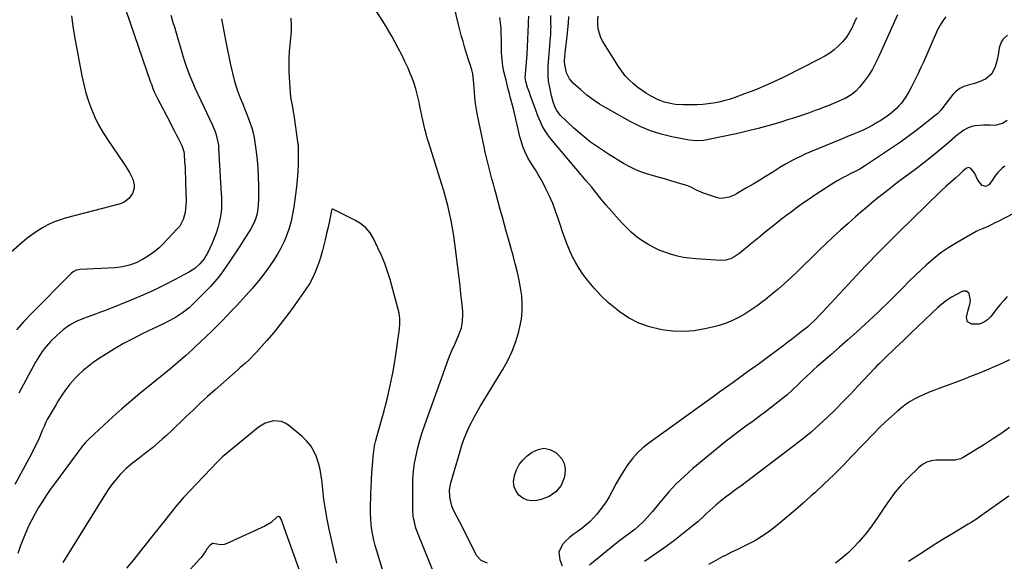
# Model space of a CAD drawing. Units: inches. Extents: x 1885766 to 1890847, y 474863 to 480266.
# Drawn here: x 1886801 to 1887375, y 478748 to 479065 of the extents above; entities that cross this region are included whole.
import ezdxf

# ---------------------------------------------------------------- set-up
doc = ezdxf.new("R2010")
doc.units = ezdxf.units.IN
doc.header["$MEASUREMENT"] = 0
for name, color, linetype in [('1', 7, 'Continuous'), ('7', 7, 'Continuous'), ('8', 7, 'Continuous')]:
    doc.layers.add(name, color=color, linetype=linetype)

msp = doc.modelspace()

# ---------------------------------------------------------------- linework, layer by layer
at = {"layer": '1', "color": 18}
for points in [[(1887016.92, 478728.55, 2052), (1887009.15, 478754.51, 2052), (1887008.31, 478757.54, 2052), (1887007.55, 478760.59, 2052), (1887006.92, 478763.66, 2052), (1887006.36, 478766.76, 2052), (1887005.95, 478769.87, 2052), (1887005.66, 478773, 2052), (1887005.55, 478776.13, 2052), (1887005.55, 478779.27, 2052), (1887005.79, 478787.41, 2052), (1887005.94, 478791.63, 2052), (1887006.13, 478795.85, 2052), (1887006.38, 478800.06, 2052), (1887006.68, 478804.28, 2052), (1887007.09, 478809.58, 2052), (1887007.42, 478812.69, 2052), (1887007.91, 478815.77, 2052), (1887008.55, 478818.83, 2052), (1887009.34, 478821.86, 2052), (1887013.05, 478834.9, 2052), (1887015.17, 478842.96, 2052), (1887017.08, 478851.07, 2052), (1887018.66, 478859.24, 2052), (1887020.02, 478867.47, 2052), (1887022.45, 478884.14, 2052), (1887022.71, 478887.16, 2052), (1887022.64, 478890.18, 2052), (1887022.24, 478893.19, 2052), (1887021.57, 478896.14, 2052), (1887016.94, 478912.79, 2052), (1887015.47, 478917.54, 2052), (1887013.84, 478922.23, 2052), (1887011.94, 478926.82, 2052), (1887009.88, 478931.34, 2052), (1887007.22, 478936.77, 2052), (1887005.23, 478940.1, 2052), (1887002.72, 478943.07, 2052), (1886999.76, 478945.59, 2052), (1886996.43, 478947.58, 2052), (1886983.55, 478953.92, 2052), (1886983.39, 478953.96, 2052), (1886983.24, 478953.96, 2052), (1886983.1, 478953.9, 2052), (1886982.87, 478953.64, 2052), (1886982.71, 478953.31, 2052), (1886982.67, 478953.12, 2052), (1886981.52, 478947.15, 2052), (1886980.75, 478943.41, 2052), (1886979.88, 478939.68, 2052), (1886978.99, 478935.97, 2052), (1886978.14, 478932.24, 2052), (1886977.55, 478929.79, 2052), (1886976.4, 478925.73, 2052), (1886975.74, 478923.72, 2052), (1886974.66, 478920.58, 2052), (1886973.28, 478917.09, 2052), (1886971.71, 478913.69, 2052), (1886969.87, 478910.43, 2052), (1886967.84, 478907.27, 2052), (1886961.01, 478897.58, 2052), (1886957.2, 478892.36, 2052), (1886953.28, 478887.22, 2052), (1886949.2, 478882.22, 2052), (1886945.01, 478877.3, 2052), (1886938.93, 478870.38, 2052), (1886937.67, 478869.01, 2052), (1886935.04, 478866.38, 2052), (1886932.27, 478863.89, 2052), (1886929.47, 478861.42, 2052), (1886928.08, 478860.19, 2052), (1886914.76, 478848.4, 2052), (1886910.45, 478844.53, 2052), (1886906.17, 478840.61, 2052), (1886901.96, 478836.64, 2052), (1886897.78, 478832.62, 2052), (1886894.84, 478829.75, 2052), (1886892.14, 478827.15, 2052), (1886889.43, 478824.58, 2052), (1886886.68, 478822.05, 2052), (1886883.9, 478819.54, 2052), (1886881.99, 478817.83, 2052), (1886878.26, 478814.64, 2052), (1886874.4, 478811.6, 2052), (1886870.49, 478808.62, 2052), (1886866.59, 478805.64, 2052), (1886862.85, 478802.48, 2052), (1886859.41, 478799, 2052), (1886856.39, 478795.52, 2052), (1886854.42, 478793.04, 2052), (1886852.59, 478790.45, 2052), (1886850.85, 478787.8, 2052), (1886825.96, 478747.59, 2052)], [(1886985.81, 478747.26, 2050), (1886981.38, 478767.04, 2050), (1886980.21, 478772.82, 2050), (1886979.17, 478778.62, 2050), (1886978.36, 478784.45, 2050), (1886977.68, 478790.31, 2050), (1886977.28, 478794.49, 2050), (1886976.78, 478798.24, 2050), (1886976.1, 478801.96, 2050), (1886975.15, 478805.62, 2050), (1886974.01, 478809.23, 2050), (1886972.47, 478812.63, 2050), (1886970.61, 478815.8, 2050), (1886968.26, 478818.63, 2050), (1886965.58, 478821.23, 2050), (1886957.64, 478827.76, 2050), (1886955.62, 478829.03, 2050), (1886953.49, 478829.94, 2050), (1886948.81, 478830.31, 2050), (1886944.13, 478829.03, 2050), (1886942.01, 478827.9, 2050), (1886940, 478826.51, 2050), (1886919.2, 478809.36, 2050), (1886917.69, 478807.95, 2050), (1886916.98, 478807.2, 2050), (1886916.62, 478806.83, 2050), (1886916.26, 478806.45, 2050), (1886900.16, 478789.52, 2050), (1886897.66, 478786.86, 2050), (1886896.42, 478785.53, 2050), (1886893.97, 478782.83, 2050), (1886891.61, 478780.06, 2050), (1886890.46, 478778.64, 2050), (1886871.52, 478754.55, 2050), (1886867.37, 478749.38, 2050), (1886863.17, 478744.26, 2050)], [(1886967.6, 478733.24, 2048), (1886953.35, 478772.84, 2048), (1886953.29, 478773, 2048), (1886952.78, 478773.86, 2048), (1886952.16, 478774.28, 2048), (1886951.84, 478774.42, 2048), (1886951.62, 478774.44, 2048), (1886951.42, 478774.37, 2048), (1886950.9, 478774.01, 2048), (1886947.63, 478771.04, 2048), (1886943.92, 478768.74, 2048), (1886921.3, 478758.46, 2048), (1886920.18, 478758.09, 2048), (1886917.9, 478757.87, 2048), (1886913.62, 478758.68, 2048), (1886913.47, 478758.68, 2048), (1886913.32, 478758.67, 2048), (1886911.72, 478757.59, 2048), (1886910.15, 478755.73, 2048), (1886909.35, 478754.45, 2048), (1886906.62, 478750.48, 2048), (1886905.93, 478749.67, 2048), (1886885.43, 478727.13, 2048)]]:
    msp.add_polyline3d(points, dxfattribs=at)
at = {"layer": '7', "color": 18}
for points in [[(1887073.83, 478747.17, 2056), (1887070.09, 478748.75, 2056), (1887067.45, 478751.79, 2056), (1887065.43, 478755.78, 2056), (1887063.95, 478758.69, 2056), (1887062.47, 478761.61, 2056), (1887060.99, 478764.53, 2056), (1887059.51, 478767.44, 2056), (1887054.05, 478778.22, 2056), (1887053.23, 478780.09, 2056), (1887052.54, 478782.01, 2056), (1887051.74, 478786.01, 2056), (1887051.7, 478790.08, 2056), (1887052.44, 478794.08, 2056), (1887057.77, 478812.63, 2056), (1887058.85, 478816.07, 2056), (1887060.03, 478819.46, 2056), (1887061.37, 478822.8, 2056), (1887062.81, 478826.1, 2056), (1887064.39, 478829.33, 2056), (1887066.04, 478832.53, 2056), (1887067.79, 478835.68, 2056), (1887069.62, 478838.78, 2056), (1887082.79, 478860.33, 2056), (1887085.7, 478865.62, 2056), (1887088.26, 478871.05, 2056), (1887090.32, 478876.69, 2056), (1887092.03, 478882.47, 2056), (1887092.73, 478885.28, 2056), (1887093.58, 478889.78, 2056), (1887094.1, 478894.31, 2056), (1887094.11, 478898.86, 2056), (1887093.79, 478903.43, 2056), (1887093.11, 478908, 2056), (1887092.31, 478912.54, 2056), (1887091.32, 478917.04, 2056), (1887090.2, 478921.52, 2056), (1887090.04, 478922.12, 2056), (1887088.74, 478926.87, 2056), (1887087.43, 478931.63, 2056), (1887086.11, 478936.38, 2056), (1887084.78, 478941.13, 2056), (1887083.75, 478944.81, 2056), (1887082.5, 478949.27, 2056), (1887081.26, 478953.73, 2056), (1887080.04, 478958.2, 2056), (1887078.83, 478962.66, 2056), (1887078.1, 478965.36, 2056), (1887077.26, 478968.48, 2056), (1887076.42, 478971.6, 2056), (1887075.59, 478974.73, 2056), (1887074.76, 478977.85, 2056), (1887073.96, 478980.98, 2056), (1887073.19, 478984.11, 2056), (1887072.48, 478987.26, 2056), (1887071.8, 478990.42, 2056), (1887067.99, 479008.81, 2056), (1887067.36, 479012.21, 2056), (1887066.82, 479015.64, 2056), (1887066.43, 479019.08, 2056), (1887066.13, 479022.53, 2056), (1887065.84, 479027.07, 2056), (1887065.64, 479029.45, 2056), (1887065.16, 479033, 2056), (1887064.63, 479035.32, 2056), (1887063.65, 479038.47, 2056), (1887062.96, 479040.61, 2056), (1887061.61, 479044.91, 2056), (1887060.43, 479048.78, 2056), (1887059.54, 479051.81, 2056), (1887058.69, 479054.84, 2056), (1887057.89, 479057.88, 2056), (1887057.12, 479060.94, 2056), (1887047.56, 479100.53, 2056)], [(1887042.87, 478740.55, 2054), (1887033.29, 478764.24, 2054), (1887032.07, 478767.64, 2054), (1887031.12, 478771.13, 2054), (1887030.51, 478774.68, 2054), (1887030.28, 478778.27, 2054), (1887030.19, 478791.68, 2054), (1887030.3, 478796.32, 2054), (1887030.63, 478800.94, 2054), (1887031.25, 478805.53, 2054), (1887032.09, 478810.1, 2054), (1887033.16, 478814.63, 2054), (1887034.34, 478819.12, 2054), (1887035.7, 478823.57, 2054), (1887037.18, 478827.98, 2054), (1887048.81, 478860.61, 2054), (1887050.2, 478864.38, 2054), (1887051.67, 478868.12, 2054), (1887053.23, 478871.83, 2054), (1887054.86, 478875.5, 2054), (1887056.59, 478879.26, 2054), (1887057.34, 478881.06, 2054), (1887058.54, 478884.75, 2054), (1887059.3, 478888.56, 2054), (1887059.49, 478892.42, 2054), (1887059.38, 478894.36, 2054), (1887058.81, 478899.86, 2054), (1887058.31, 478904.55, 2054), (1887057.79, 478909.24, 2054), (1887057.24, 478913.93, 2054), (1887056.68, 478918.62, 2054), (1887054.77, 478933.97, 2054), (1887054.15, 478938.42, 2054), (1887053.45, 478942.85, 2054), (1887052.62, 478947.26, 2054), (1887051.71, 478951.66, 2054), (1887050.68, 478956.03, 2054), (1887049.56, 478960.37, 2054), (1887048.34, 478964.69, 2054), (1887047.03, 478968.99, 2054), (1887039.48, 478992.72, 2054), (1887038.69, 478995.35, 2054), (1887037.95, 478997.99, 2054), (1887037.28, 479000.65, 2054), (1887036.67, 479003.32, 2054), (1887036.09, 479006, 2054), (1887035.52, 479008.69, 2054), (1887034.96, 479011.38, 2054), (1887034.4, 479014.06, 2054), (1887033.9, 479016.46, 2054), (1887033, 479020.32, 2054), (1887031.96, 479024.14, 2054), (1887030.72, 479027.89, 2054), (1887029.36, 479031.61, 2054), (1887029.09, 479032.29, 2054), (1887027.42, 479036.28, 2054), (1887025.65, 479040.23, 2054), (1887023.75, 479044.11, 2054), (1887021.75, 479047.95, 2054), (1887017.9, 479055.01, 2054), (1887013.72, 479062.22, 2054), (1887009.28, 479069.26, 2054)], [(1886831.05, 479066.91, 2062), (1886831.75, 479060.88, 2062), (1886832.7, 479054.86, 2062), (1886837.09, 479031.73, 2062), (1886838.17, 479026.8, 2062), (1886839.41, 479021.92, 2062), (1886840.91, 479017.11, 2062), (1886842.59, 479012.35, 2062), (1886844.56, 479007.72, 2062), (1886846.74, 479003.2, 2062), (1886849.24, 478998.84, 2062), (1886851.96, 478994.61, 2062), (1886861.64, 478980.64, 2062), (1886862.78, 478978.93, 2062), (1886864.91, 478975.41, 2062), (1886866.82, 478971.52, 2062), (1886867.51, 478968.13, 2062), (1886867.5, 478966.25, 2062), (1886866.65, 478963.04, 2062), (1886864.74, 478960.32, 2062), (1886862.05, 478958.26, 2062), (1886858.92, 478956.95, 2062), (1886857.9, 478956.67, 2062), (1886853.51, 478955.48, 2062), (1886849.11, 478954.33, 2062), (1886827.4, 478948.69, 2062), (1886823.91, 478947.62, 2062), (1886820.49, 478946.35, 2062), (1886817.2, 478944.8, 2062), (1886813.99, 478943.05, 2062), (1886810.9, 478941.08, 2062), (1886807.88, 478939.01, 2062), (1886804.97, 478936.78, 2062), (1886802.14, 478934.45, 2062), (1886787.66, 478921.88, 2062)], [(1886918.47, 479065.09, 2056), (1886919.06, 479062, 2056), (1886919.67, 479058.91, 2056), (1886920.27, 479055.83, 2056), (1886920.89, 479052.74, 2056), (1886923.77, 479038.3, 2056), (1886924.9, 479033.36, 2056), (1886926.21, 479028.48, 2056), (1886927.78, 479023.67, 2056), (1886929.53, 479018.92, 2056), (1886931.16, 479014.85, 2056), (1886932.22, 479012.17, 2056), (1886933.27, 479009.48, 2056), (1886934.31, 479006.79, 2056), (1886935.34, 479004.09, 2056), (1886936.26, 479001.36, 2056), (1886937.04, 478998.6, 2056), (1886937.64, 478995.8, 2056), (1886938.1, 478992.96, 2056), (1886938.8, 478987.44, 2056), (1886939.33, 478982.57, 2056), (1886939.74, 478977.69, 2056), (1886939.98, 478972.81, 2056), (1886940.1, 478967.91, 2056), (1886940.14, 478962.19, 2056), (1886940.12, 478960.15, 2056), (1886939.9, 478956.09, 2056), (1886939.33, 478951.41, 2056), (1886938.64, 478948.74, 2056), (1886937.6, 478946.17, 2056), (1886935.61, 478942.52, 2056), (1886927.45, 478929.7, 2056), (1886925.44, 478926.6, 2056), (1886923.4, 478923.52, 2056), (1886921.32, 478920.47, 2056), (1886919.2, 478917.45, 2056), (1886916.98, 478914.5, 2056), (1886914.67, 478911.63, 2056), (1886912.22, 478908.89, 2056), (1886909.67, 478906.22, 2056), (1886901.49, 478898.06, 2056), (1886899.69, 478896.39, 2056), (1886895.82, 478893.35, 2056), (1886891.63, 478890.74, 2056), (1886887.29, 478888.38, 2056), (1886885.08, 478887.28, 2056), (1886872.22, 478881.09, 2056), (1886866.74, 478878.32, 2056), (1886861.33, 478875.43, 2056), (1886856.02, 478872.34, 2056), (1886850.8, 478869.12, 2056), (1886846.77, 478866.54, 2056), (1886843.69, 478864.42, 2056), (1886840.71, 478862.17, 2056), (1886837.88, 478859.72, 2056), (1886835.16, 478857.14, 2056), (1886833.21, 478855.17, 2056), (1886830.03, 478851.67, 2056), (1886827.13, 478847.93, 2056), (1886825.79, 478845.98, 2056), (1886823.23, 478841.99, 2056), (1886822.01, 478839.96, 2056), (1886816.89, 478831.1, 2056), (1886816.06, 478829.54, 2056), (1886814.99, 478827.12, 2056), (1886814.3, 478825.49, 2056), (1886813.95, 478824.68, 2056), (1886812.04, 478820.31, 2056), (1886810.69, 478817.34, 2056), (1886809.29, 478814.39, 2056), (1886807.82, 478811.48, 2056), (1886806.29, 478808.59, 2056), (1886797.89, 478793.13, 2056)], [(1886959.06, 479065.54, 2054), (1886959.16, 479061.62, 2054), (1886959.12, 479057.71, 2054), (1886958.86, 479053.81, 2054), (1886958.45, 479049.91, 2054), (1886958.05, 479046.01, 2054), (1886957.8, 479042.11, 2054), (1886957.79, 479038.2, 2054), (1886957.92, 479034.29, 2054), (1886958.72, 479021.76, 2054), (1886958.88, 479019.96, 2054), (1886959.09, 479018.17, 2054), (1886959.74, 479014.62, 2054), (1886960.46, 479011.07, 2054), (1886961.03, 479007.5, 2054), (1886963.19, 478991.83, 2054), (1886963.25, 478991.36, 2054), (1886963.34, 478990.42, 2054), (1886963.39, 478988.52, 2054), (1886963.39, 478988.05, 2054), (1886963.23, 478980.16, 2054), (1886963.07, 478975.74, 2054), (1886962.79, 478971.34, 2054), (1886962.35, 478966.95, 2054), (1886961.81, 478962.56, 2054), (1886960.74, 478955.1, 2054), (1886960.01, 478950.97, 2054), (1886959.12, 478946.89, 2054), (1886957.97, 478942.86, 2054), (1886956.65, 478938.88, 2054), (1886955.06, 478935.01, 2054), (1886953.28, 478931.23, 2054), (1886951.22, 478927.6, 2054), (1886948.98, 478924.07, 2054), (1886947.21, 478921.51, 2054), (1886943.84, 478916.85, 2054), (1886940.34, 478912.29, 2054), (1886936.65, 478907.88, 2054), (1886932.84, 478903.58, 2054), (1886927.48, 478897.78, 2054), (1886924.58, 478894.68, 2054), (1886921.66, 478891.59, 2054), (1886918.7, 478888.54, 2054), (1886915.72, 478885.51, 2054), (1886912.7, 478882.52, 2054), (1886909.65, 478879.56, 2054), (1886906.56, 478876.64, 2054), (1886903.45, 478873.75, 2054), (1886901.57, 478872.03, 2054), (1886897.47, 478868.34, 2054), (1886893.32, 478864.7, 2054), (1886889.11, 478861.13, 2054), (1886884.87, 478857.6, 2054), (1886870.93, 478846.24, 2054), (1886865.61, 478841.82, 2054), (1886860.35, 478837.32, 2054), (1886855.18, 478832.73, 2054), (1886850.07, 478828.06, 2054), (1886841.04, 478819.65, 2054), (1886838.96, 478817.5, 2054), (1886837.08, 478815.16, 2054), (1886821.04, 478793.51, 2054), (1886818.62, 478790.16, 2054), (1886816.27, 478786.76, 2054), (1886814, 478783.3, 2054), (1886811.79, 478779.8, 2054), (1886809.72, 478776.23, 2054), (1886807.75, 478772.6, 2054), (1886805.95, 478768.88, 2054), (1886804.27, 478765.11, 2054), (1886802.56, 478760.86, 2054), (1886801.05, 478756.86, 2054), (1886799.67, 478752.81, 2054)], [(1886889.03, 479067.27, 2058), (1886890.39, 479062.47, 2058), (1886890.84, 479060.93, 2058), (1886892.02, 479056.92, 2058), (1886893.21, 479052.9, 2058), (1886894.42, 479048.89, 2058), (1886895.63, 479044.89, 2058), (1886896.81, 479041.04, 2058), (1886898.15, 479036.91, 2058), (1886899.65, 479032.83, 2058), (1886900.45, 479030.81, 2058), (1886902.16, 479026.81, 2058), (1886903.05, 479024.83, 2058), (1886913.22, 479003.01, 2058), (1886914.58, 478999.77, 2058), (1886915.15, 478998.11, 2058), (1886916.11, 478994.74, 2058), (1886916.71, 478991.29, 2058), (1886916.87, 478989.55, 2058), (1886918.45, 478962.88, 2058), (1886918.53, 478961.15, 2058), (1886918.6, 478957.7, 2058), (1886918.5, 478954.25, 2058), (1886918.11, 478950.83, 2058), (1886917.19, 478946.2, 2058), (1886916.42, 478943.08, 2058), (1886915.5, 478940.01, 2058), (1886914.36, 478937.02, 2058), (1886913.07, 478934.07, 2058), (1886910.29, 478928.31, 2058), (1886909.38, 478926.61, 2058), (1886908.36, 478924.97, 2058), (1886905.93, 478921.97, 2058), (1886903.07, 478919.39, 2058), (1886899.83, 478917.3, 2058), (1886891.14, 478912.67, 2058), (1886885.03, 478909.53, 2058), (1886878.86, 478906.53, 2058), (1886872.6, 478903.73, 2058), (1886866.27, 478901.07, 2058), (1886850.76, 478894.83, 2058), (1886847.94, 478893.72, 2058), (1886845.1, 478892.64, 2058), (1886842.25, 478891.6, 2058), (1886837.98, 478890.12, 2058), (1886833.75, 478888.39, 2058), (1886829.76, 478886.18, 2058), (1886826.04, 478883.52, 2058), (1886822.64, 478880.46, 2058), (1886818.82, 478876.61, 2058), (1886817.53, 478875.25, 2058), (1886815.1, 478872.39, 2058), (1886813.97, 478870.89, 2058), (1886811.87, 478867.78, 2058), (1886809.97, 478864.53, 2058), (1886800.18, 478846.48, 2058)], [(1887377.21, 479005.81, 2058), (1887374.35, 479004.04, 2058), (1887369.92, 479002.82, 2058), (1887367.28, 479002.98, 2058), (1887364.61, 479003.03, 2058), (1887363.27, 479002.95, 2058), (1887358.4, 479002.54, 2058), (1887357, 479002.33, 2058), (1887354.32, 479001.48, 2058), (1887351.83, 479000.08, 2058), (1887349.49, 478998.42, 2058), (1887348.38, 478997.51, 2058), (1887341.86, 478991.89, 2058), (1887337.47, 478988.18, 2058), (1887333.04, 478984.54, 2058), (1887328.52, 478980.99, 2058), (1887323.96, 478977.51, 2058), (1887314.77, 478970.63, 2058), (1887311.41, 478968.09, 2058), (1887308.07, 478965.53, 2058), (1887304.75, 478962.94, 2058), (1887301.45, 478960.32, 2058), (1887298.19, 478957.66, 2058), (1887294.95, 478954.97, 2058), (1887291.75, 478952.23, 2058), (1887288.58, 478949.46, 2058), (1887284.26, 478945.65, 2058), (1887279.94, 478941.75, 2058), (1887275.65, 478937.82, 2058), (1887271.43, 478933.81, 2058), (1887267.25, 478929.76, 2058), (1887266.49, 478929.01, 2058), (1887262.71, 478925.31, 2058), (1887258.92, 478921.63, 2058), (1887255.1, 478917.97, 2058), (1887251.27, 478914.32, 2058), (1887250.8, 478913.86, 2058), (1887247.15, 478910.51, 2058), (1887243.44, 478907.22, 2058), (1887239.65, 478904.04, 2058), (1887235.79, 478900.93, 2058), (1887234.59, 478899.98, 2058), (1887231.23, 478897.48, 2058), (1887227.79, 478895.1, 2058), (1887224.25, 478892.89, 2058), (1887220.63, 478890.79, 2058), (1887216.88, 478888.95, 2058), (1887213.06, 478887.32, 2058), (1887209.11, 478886.03, 2058), (1887205.08, 478884.95, 2058), (1887200.74, 478883.98, 2058), (1887194.47, 478882.97, 2058), (1887188.19, 478882.46, 2058), (1887181.89, 478882.7, 2058), (1887175.58, 478883.45, 2058), (1887174.82, 478883.59, 2058), (1887168.32, 478885.24, 2058), (1887162.07, 478887.47, 2058), (1887156.2, 478890.57, 2058), (1887150.59, 478894.23, 2058), (1887149.22, 478895.27, 2058), (1887144.52, 478899.17, 2058), (1887140.07, 478903.31, 2058), (1887135.99, 478907.81, 2058), (1887132.16, 478912.56, 2058), (1887129.55, 478916.09, 2058), (1887127.33, 478919.33, 2058), (1887125.28, 478922.66, 2058), (1887123.46, 478926.13, 2058), (1887121.81, 478929.69, 2058), (1887120.33, 478933.35, 2058), (1887118.92, 478937.02, 2058), (1887117.6, 478940.74, 2058), (1887116.35, 478944.47, 2058), (1887115.09, 478948.42, 2058), (1887113.55, 478952.87, 2058), (1887111.86, 478957.27, 2058), (1887109.95, 478961.58, 2058), (1887107.91, 478965.83, 2058), (1887106.64, 478968.3, 2058), (1887105.08, 478971.25, 2058), (1887103.45, 478974.16, 2058), (1887101.74, 478977.02, 2058), (1887099.97, 478979.85, 2058), (1887097.37, 478983.97, 2058), (1887095.75, 478987.15, 2058), (1887094.45, 478990.48, 2058), (1887093.39, 478993.9, 2058), (1887092.94, 478995.63, 2058), (1887089.33, 479010.7, 2058), (1887088.89, 479012.49, 2058), (1887088, 479016.07, 2058), (1887087.3, 479018.8, 2058), (1887086.62, 479021.42, 2058), (1887085.96, 479024.04, 2058), (1887085.3, 479026.66, 2058), (1887084.66, 479029.29, 2058), (1887083.62, 479033.59, 2058), (1887082.83, 479037.48, 2058), (1887082.33, 479041.42, 2058), (1887082.06, 479045.38, 2058), (1887081.96, 479049.36, 2058), (1887081.95, 479053.13, 2058), (1887081.87, 479056.33, 2058), (1887081.69, 479059.52, 2058), (1887081.38, 479062.69, 2058), (1887080.96, 479065.86, 2058)], [(1887341.39, 479066.3, 2062), (1887339.51, 479063.96, 2062), (1887337.93, 479061.42, 2062), (1887336.54, 479058.73, 2062), (1887328.21, 479039.84, 2062), (1887326.6, 479036.28, 2062), (1887324.94, 479032.74, 2062), (1887323.21, 479029.23, 2062), (1887321.44, 479025.75, 2062), (1887319.69, 479022.4, 2062), (1887317.63, 479018.94, 2062), (1887315.21, 479015.72, 2062), (1887313.86, 479014.21, 2062), (1887312.48, 479012.77, 2062), (1887309.51, 479010.09, 2062), (1887306.32, 479007.66, 2062), (1887302.96, 479005.48, 2062), (1887301.32, 479004.5, 2062), (1887298.75, 479003.04, 2062), (1887296.15, 479001.65, 2062), (1887293.48, 479000.38, 2062), (1887290.78, 478999.17, 2062), (1887287.81, 478997.92, 2062), (1887283.59, 478996.16, 2062), (1887279.37, 478994.39, 2062), (1887275.15, 478992.64, 2062), (1887270.92, 478990.88, 2062), (1887259.11, 478986, 2062), (1887257.21, 478985.17, 2062), (1887253.49, 478983.38, 2062), (1887251.66, 478982.42, 2062), (1887248.07, 478980.37, 2062), (1887244.52, 478978.23, 2062), (1887240.38, 478975.66, 2062), (1887236.54, 478973.3, 2062), (1887232.7, 478970.95, 2062), (1887228.83, 478968.64, 2062), (1887224.96, 478966.34, 2062), (1887219.11, 478962.89, 2062), (1887217.74, 478962.16, 2062), (1887214.87, 478960.98, 2062), (1887210.38, 478960.2, 2062), (1887208.88, 478960.39, 2062), (1887207.4, 478960.76, 2062), (1887199.84, 478963.35, 2062), (1887195.89, 478965.06, 2062), (1887193.36, 478966.43, 2062), (1887190.73, 478967.57, 2062), (1887189.37, 478968.03, 2062), (1887184.63, 478969.43, 2062), (1887180.88, 478970.53, 2062), (1887177.12, 478971.62, 2062), (1887173.36, 478972.69, 2062), (1887168.85, 478973.95, 2062), (1887164.78, 478975.26, 2062), (1887160.81, 478976.79, 2062), (1887156.97, 478978.64, 2062), (1887153.23, 478980.71, 2062), (1887144.42, 478986.07, 2062), (1887139.11, 478989.52, 2062), (1887133.96, 478993.18, 2062), (1887129.05, 478997.15, 2062), (1887124.29, 479001.33, 2062), (1887116.25, 479008.84, 2062), (1887114.23, 479011.49, 2062), (1887113.18, 479013.8, 2062), (1887112.21, 479016.57, 2062), (1887111.12, 479020.18, 2062), (1887110.68, 479022.01, 2062), (1887109.92, 479025.89, 2062), (1887109.5, 479028.77, 2062), (1887109.23, 479031.66, 2062), (1887109.19, 479034.56, 2062), (1887109.29, 479037.47, 2062), (1887110.2, 479049.54, 2062), (1887110.45, 479052.72, 2062), (1887110.7, 479055.9, 2062), (1887110.87, 479059.08, 2062), (1887110.88, 479060.68, 2062), (1887110.85, 479062.27, 2062), (1887110.68, 479067.09, 2062)], [(1887313.04, 479067.49, 2064), (1887301.87, 479042.25, 2064), (1887300.16, 479038.74, 2064), (1887298.28, 479035.34, 2064), (1887296.15, 479032.08, 2064), (1887293.86, 479028.93, 2064), (1887290.93, 479025.2, 2064), (1887288.86, 479022.94, 2064), (1887286.47, 479021.01, 2064), (1887282.5, 479018.67, 2064), (1887281.11, 479018, 2064), (1887278.52, 479016.84, 2064), (1887275.8, 479015.66, 2064), (1887273.07, 479014.52, 2064), (1887270.31, 479013.44, 2064), (1887267.54, 479012.39, 2064), (1887265.12, 479011.5, 2064), (1887261.12, 479010.07, 2064), (1887257.1, 479008.67, 2064), (1887253.06, 479007.34, 2064), (1887249.01, 479006.05, 2064), (1887244.51, 479004.65, 2064), (1887238.17, 479002.77, 2064), (1887231.8, 479001.03, 2064), (1887225.38, 478999.46, 2064), (1887218.93, 478998.02, 2064), (1887202.78, 478994.64, 2064), (1887199.97, 478994.15, 2064), (1887195.72, 478993.81, 2064), (1887191.49, 478994.2, 2064), (1887181.42, 478996.16, 2064), (1887175.09, 478997.72, 2064), (1887168.9, 478999.66, 2064), (1887162.92, 479002.18, 2064), (1887157.09, 479005.08, 2064), (1887143.19, 479012.85, 2064), (1887139.23, 479015.24, 2064), (1887135.39, 479017.81, 2064), (1887131.73, 479020.62, 2064), (1887128.19, 479023.61, 2064), (1887124.02, 479027.38, 2064), (1887121.66, 479030.08, 2064), (1887119.92, 479033.54, 2064), (1887118.9, 479038.41, 2064), (1887118.85, 479040.09, 2064), (1887119.03, 479043.46, 2064), (1887119.18, 479045.15, 2064), (1887119.35, 479046.83, 2064), (1887120.31, 479054.97, 2064), (1887120.72, 479058.81, 2064), (1887121.08, 479062.65, 2064), (1887121.37, 479066.5, 2064)], [(1887289.12, 479065.72, 2066), (1887287.85, 479062.7, 2066), (1887286.49, 479059.72, 2066), (1887284.92, 479056.87, 2066), (1887283.16, 479054.17, 2066), (1887281.09, 479051.69, 2066), (1887278.73, 479049.25, 2066), (1887276.18, 479047.09, 2066), (1887273.53, 479045.09, 2066), (1887270.72, 479043.31, 2066), (1887267.8, 479041.69, 2066), (1887247.13, 479031.27, 2066), (1887241.42, 479028.52, 2066), (1887235.64, 479025.91, 2066), (1887229.78, 479023.51, 2066), (1887223.85, 479021.25, 2066), (1887217.78, 479019.06, 2066), (1887214.82, 479018.09, 2066), (1887211.84, 479017.22, 2066), (1887208.81, 479016.52, 2066), (1887205.75, 479015.92, 2066), (1887202.66, 479015.49, 2066), (1887199.56, 479015.16, 2066), (1887196.46, 479014.98, 2066), (1887193.34, 479014.91, 2066), (1887187.96, 479014.92, 2066), (1887183.59, 479015.16, 2066), (1887181.42, 479015.46, 2066), (1887177.15, 479016.39, 2066), (1887173.07, 479017.92, 2066), (1887169.4, 479019.85, 2066), (1887166.68, 479021.47, 2066), (1887164.03, 479023.2, 2066), (1887161.49, 479025.09, 2066), (1887159.02, 479027.08, 2066), (1887156.43, 479029.5, 2066), (1887154.19, 479031.89, 2066), (1887152.18, 479034.47, 2066), (1887150.32, 479037.18, 2066), (1887140.83, 479052.48, 2066), (1887139.72, 479054.66, 2066), (1887138.38, 479059.29, 2066), (1887138.16, 479061.73, 2066), (1887138.21, 479064.61, 2066), (1887138.37, 479066.7, 2066)], [(1887375.86, 478978.98, 2056), (1887374.29, 478977.95, 2056), (1887371.6, 478975.42, 2056), (1887370.02, 478973.21, 2056), (1887368.37, 478970.74, 2056), (1887366.51, 478968.23, 2056), (1887364.62, 478967.15, 2056), (1887362.51, 478967.69, 2056), (1887359.92, 478970.8, 2056), (1887358.05, 478975.19, 2056), (1887356, 478977.69, 2056), (1887354.69, 478978.29, 2056), (1887353.32, 478977.86, 2056), (1887351.26, 478976.1, 2056), (1887349.57, 478974.47, 2056), (1887347.19, 478972.25, 2056), (1887344.21, 478969.69, 2056), (1887341.24, 478967.11, 2056), (1887338.37, 478964.41, 2056), (1887313.57, 478940.12, 2056), (1887310.81, 478937.4, 2056), (1887308.05, 478934.68, 2056), (1887305.31, 478931.95, 2056), (1887302.57, 478929.22, 2056), (1887299.85, 478926.46, 2056), (1887297.15, 478923.68, 2056), (1887294.49, 478920.87, 2056), (1887291.84, 478918.05, 2056), (1887269.21, 478893.61, 2056), (1887267.86, 478892.17, 2056), (1887265.1, 478889.36, 2056), (1887262.24, 478886.64, 2056), (1887260.77, 478885.33, 2056), (1887257.72, 478882.83, 2056), (1887255.03, 478880.72, 2056), (1887252.12, 478878.47, 2056), (1887249.2, 478876.23, 2056), (1887246.27, 478874.02, 2056), (1887243.32, 478871.81, 2056), (1887236.39, 478866.68, 2056), (1887232.56, 478863.87, 2056), (1887228.72, 478861.06, 2056), (1887224.86, 478858.28, 2056), (1887220.99, 478855.52, 2056), (1887217.12, 478852.76, 2056), (1887213.25, 478850, 2056), (1887209.39, 478847.23, 2056), (1887205.53, 478844.45, 2056), (1887168, 478817.32, 2056), (1887164.57, 478814.56, 2056), (1887161.36, 478811.6, 2056), (1887158.46, 478808.32, 2056), (1887155.78, 478804.84, 2056), (1887153.26, 478801.04, 2056), (1887151.01, 478797.39, 2056), (1887148.92, 478793.65, 2056), (1887146.82, 478789.59, 2056), (1887144.84, 478785.95, 2056), (1887142.68, 478782.44, 2056), (1887140.25, 478779.11, 2056), (1887137.63, 478775.91, 2056), (1887135.82, 478773.88, 2056), (1887133.68, 478771.65, 2056), (1887131.44, 478769.55, 2056), (1887129.03, 478767.63, 2056), (1887126.06, 478765.53, 2056), (1887123.77, 478763.89, 2056), (1887121.6, 478762.13, 2056), (1887119.57, 478760.19, 2056), (1887117.66, 478758.13, 2056), (1887117.35, 478757.76, 2056), (1887115.45, 478753.61, 2056), (1887116.03, 478749.08, 2056), (1887117.47, 478745.58, 2056)], [(1887381.28, 478951.61, 2054), (1887371.39, 478946.62, 2054), (1887370.38, 478946.12, 2054), (1887366.37, 478944.12, 2054), (1887362.18, 478942.37, 2054), (1887360.11, 478941.4, 2054), (1887359.11, 478940.86, 2054), (1887347.85, 478934.47, 2054), (1887343.08, 478931.54, 2054), (1887338.47, 478928.4, 2054), (1887334.09, 478924.95, 2054), (1887329.87, 478921.28, 2054), (1887323.55, 478915.4, 2054), (1887322.61, 478914.51, 2054), (1887320.76, 478912.7, 2054), (1887318.94, 478910.87, 2054), (1887317.13, 478909.02, 2054), (1887316.22, 478908.1, 2054), (1887312.57, 478904.37, 2054), (1887309.81, 478901.6, 2054), (1887307.03, 478898.85, 2054), (1887304.21, 478896.15, 2054), (1887301.37, 478893.47, 2054), (1887293.96, 478886.59, 2054), (1887289.09, 478882.12, 2054), (1887284.18, 478877.69, 2054), (1887279.22, 478873.31, 2054), (1887274.22, 478868.98, 2054), (1887268.3, 478863.9, 2054), (1887266.26, 478862.11, 2054), (1887264.24, 478860.31, 2054), (1887262.26, 478858.46, 2054), (1887260.3, 478856.59, 2054), (1887257.94, 478854.29, 2054), (1887254.9, 478851.33, 2054), (1887251.84, 478848.4, 2054), (1887248.66, 478845.6, 2054), (1887247.03, 478844.25, 2054), (1887243.23, 478841.23, 2054), (1887239.66, 478838.42, 2054), (1887236.07, 478835.64, 2054), (1887232.44, 478832.9, 2054), (1887228.8, 478830.18, 2054), (1887224.69, 478827.16, 2054), (1887219.02, 478822.9, 2054), (1887213.4, 478818.57, 2054), (1887207.85, 478814.15, 2054), (1887202.36, 478809.67, 2054), (1887193.62, 478802.41, 2054), (1887188.73, 478798.09, 2054), (1887184.02, 478793.58, 2054), (1887179.6, 478788.8, 2054), (1887175.35, 478783.84, 2054), (1887170.21, 478777.45, 2054), (1887168.64, 478775.58, 2054), (1887165.34, 478772.01, 2054), (1887161.79, 478768.67, 2054), (1887159.93, 478767.1, 2054), (1887156.04, 478764.17, 2054), (1887153.98, 478762.69, 2054), (1887150.04, 478759.72, 2054), (1887148.11, 478758.17, 2054), (1887133.38, 478746.12, 2054)], [(1887377.17, 478902.96, 2052), (1887375.2, 478900.71, 2052), (1887373.26, 478898.44, 2052), (1887371.36, 478896.13, 2052), (1887369.49, 478893.8, 2052), (1887367.5, 478891.28, 2052), (1887365.6, 478889.32, 2052), (1887363.34, 478887.8, 2052), (1887360.82, 478886.87, 2052), (1887356.45, 478886.77, 2052), (1887353.92, 478888.15, 2052), (1887353.36, 478890.98, 2052), (1887354.35, 478894.93, 2052), (1887355.26, 478898.42, 2052), (1887355.64, 478900.45, 2052), (1887355.01, 478904.62, 2052), (1887353.41, 478906.14, 2052), (1887351.21, 478906.01, 2052), (1887347.65, 478904.19, 2052), (1887344.64, 478902.49, 2052), (1887341.74, 478900.62, 2052), (1887339.02, 478898.51, 2052), (1887336.4, 478896.24, 2052), (1887333.06, 478893.06, 2052), (1887328.97, 478889.17, 2052), (1887324.88, 478885.27, 2052), (1887320.8, 478881.37, 2052), (1887316.72, 478877.46, 2052), (1887311.59, 478872.52, 2052), (1887310.08, 478871.08, 2052), (1887307.06, 478868.21, 2052), (1887305.54, 478866.78, 2052), (1887302.55, 478863.87, 2052), (1887301.09, 478862.38, 2052), (1887299.64, 478860.88, 2052), (1887290.02, 478850.63, 2052), (1887285.61, 478845.99, 2052), (1887281.15, 478841.39, 2052), (1887276.64, 478836.85, 2052), (1887272.08, 478832.36, 2052), (1887267.41, 478827.98, 2052), (1887262.64, 478823.72, 2052), (1887257.72, 478819.65, 2052), (1887252.69, 478815.69, 2052), (1887224.29, 478794.17, 2052), (1887222.49, 478792.82, 2052), (1887218.84, 478790.16, 2052), (1887215.17, 478787.54, 2052), (1887213.37, 478786.2, 2052), (1887209.84, 478783.39, 2052), (1887207.16, 478781.16, 2052), (1887205.37, 478779.63, 2052), (1887201.88, 478776.47, 2052), (1887200.18, 478774.84, 2052), (1887196.73, 478771.63, 2052), (1887193.11, 478768.62, 2052), (1887182.3, 478760.14, 2052), (1887176.79, 478756, 2052), (1887171.17, 478752.02, 2052), (1887165.39, 478748.28, 2052)], [(1887378.58, 478826.41, 2048), (1887373.93, 478823.15, 2048), (1887369.22, 478820.01, 2048), (1887364.45, 478816.94, 2048), (1887351.51, 478808.85, 2048), (1887349.98, 478808.08, 2048), (1887346.74, 478807.29, 2048), (1887343.28, 478807.37, 2048), (1887339.78, 478807.46, 2048), (1887335.63, 478807.36, 2048), (1887332.82, 478806.95, 2048), (1887330.16, 478806.16, 2048), (1887327.75, 478804.8, 2048), (1887325.51, 478803.05, 2048), (1887319.28, 478796.96, 2048), (1887315.32, 478792.79, 2048), (1887311.58, 478788.46, 2048), (1887308.16, 478783.87, 2048), (1887304.96, 478779.1, 2048), (1887304.69, 478778.67, 2048), (1887301.68, 478774.06, 2048), (1887298.54, 478769.56, 2048), (1887295.18, 478765.22, 2048), (1887291.68, 478760.97, 2048), (1887290.58, 478759.69, 2048), (1887287.41, 478756.29, 2048), (1887284.09, 478753.06, 2048), (1887280.54, 478750.09, 2048), (1887276.84, 478747.29, 2048)], [(1887106.76, 478814.35, 2058), (1887110.2, 478813.55, 2058), (1887113.63, 478811.77, 2058), (1887115.04, 478810.58, 2058), (1887117.13, 478808.09, 2058), (1887118.59, 478805.38, 2058), (1887119.1, 478802.34, 2058), (1887118.97, 478799.09, 2058), (1887118.53, 478797.04, 2058), (1887116.8, 478792.57, 2058), (1887113.74, 478788.89, 2058), (1887109.71, 478786.15, 2058), (1887105.14, 478784.45, 2058), (1887102.62, 478783.85, 2058), (1887099.71, 478783.64, 2058), (1887096.97, 478783.99, 2058), (1887094.47, 478785.17, 2058), (1887092.13, 478786.92, 2058), (1887090.47, 478789.34, 2058), (1887089.36, 478791.89, 2058), (1887089.07, 478794.67, 2058), (1887089.57, 478798.44, 2058), (1887090.77, 478801.72, 2058), (1887092.35, 478804.75, 2058), (1887094.5, 478807.42, 2058), (1887097.01, 478809.84, 2058), (1887099.8, 478812.02, 2058), (1887103.29, 478813.68, 2058), (1887106.76, 478814.35, 2058)], [(1887378.08, 478786.43, 2046), (1887361.54, 478774.61, 2046), (1887359.77, 478773.38, 2046), (1887356.17, 478771.02, 2046), (1887354.33, 478769.9, 2046), (1887344.75, 478764.2, 2046), (1887340.15, 478761.42, 2046), (1887335.57, 478758.58, 2046), (1887331.04, 478755.68, 2046), (1887326.54, 478752.73, 2046), (1887319.63, 478748.13, 2046)]]:
    msp.add_polyline3d(points, dxfattribs=at)
at = {"layer": '8', "color": 18}
for points in [[(1886860.43, 479077.19, 2060), (1886877.18, 479028.1, 2060), (1886877.61, 479026.89, 2060), (1886878.53, 479024.48, 2060), (1886879.53, 479022.11, 2060), (1886880.62, 479019.78, 2060), (1886881.2, 479018.63, 2060), (1886888.32, 479004.91, 2060), (1886889.6, 479002.44, 2060), (1886890.87, 478999.97, 2060), (1886892.13, 478997.48, 2060), (1886893.38, 478995, 2060), (1886895.32, 478991.16, 2060), (1886895.83, 478990.01, 2060), (1886896.53, 478987.59, 2060), (1886896.68, 478986.34, 2060), (1886897.04, 478981.5, 2060), (1886897.25, 478978.44, 2060), (1886897.42, 478975.38, 2060), (1886897.54, 478972.32, 2060), (1886897.62, 478969.26, 2060), (1886897.84, 478958.67, 2060), (1886897.8, 478956.46, 2060), (1886897.32, 478952.09, 2060), (1886896.2, 478947.85, 2060), (1886894.14, 478944.08, 2060), (1886892.77, 478942.39, 2060), (1886884.49, 478933.7, 2060), (1886882.17, 478931.46, 2060), (1886879.74, 478929.36, 2060), (1886877.15, 478927.46, 2060), (1886874.44, 478925.7, 2060), (1886872.51, 478924.55, 2060), (1886868.76, 478922.62, 2060), (1886864.81, 478921.16, 2060), (1886860.72, 478920.19, 2060), (1886856.53, 478919.72, 2060), (1886835.82, 478918.68, 2060), (1886835.13, 478918.61, 2060), (1886833.79, 478918.27, 2060), (1886831.95, 478917.32, 2060), (1886830.89, 478916.42, 2060), (1886807.61, 478892.99, 2060), (1886803.16, 478888.29, 2060), (1886798.85, 478883.46, 2060)], [(1887377.37, 479055.52, 2060), (1887374.6, 479053.04, 2060), (1887373.56, 479051.57, 2060), (1887372.4, 479048.13, 2060), (1887371.79, 479044.16, 2060), (1887371.02, 479040.35, 2060), (1887370.22, 479037.16, 2060), (1887368.1, 479032.93, 2060), (1887364.46, 479029.92, 2060), (1887362.18, 479028.85, 2060), (1887359.85, 479027.91, 2060), (1887357.45, 479027.17, 2060), (1887354.46, 479026.45, 2060), (1887351.87, 479025.62, 2060), (1887349.48, 479024.47, 2060), (1887347.39, 479022.84, 2060), (1887345.5, 479020.89, 2060), (1887339.62, 479013.32, 2060), (1887339.19, 479012.77, 2060), (1887338.32, 479011.68, 2060), (1887336.43, 479009.64, 2060), (1887335.9, 479009.18, 2060), (1887328.28, 479003.11, 2060), (1887323.88, 478999.69, 2060), (1887319.42, 478996.35, 2060), (1887314.88, 478993.12, 2060), (1887310.28, 478989.98, 2060), (1887293.9, 478979.06, 2060), (1887291.21, 478977.39, 2060), (1887288.42, 478975.91, 2060), (1887285.58, 478974.51, 2060), (1887282.74, 478973.12, 2060), (1887281.87, 478972.7, 2060), (1887278.23, 478970.76, 2060), (1887274.72, 478968.6, 2060), (1887264.91, 478962.07, 2060), (1887261.59, 478959.83, 2060), (1887258.3, 478957.56, 2060), (1887255.04, 478955.24, 2060), (1887251.8, 478952.88, 2060), (1887248.6, 478950.48, 2060), (1887245.42, 478948.05, 2060), (1887242.28, 478945.57, 2060), (1887239.16, 478943.06, 2060), (1887235.97, 478940.45, 2060), (1887233.02, 478938.05, 2060), (1887230.08, 478935.65, 2060), (1887227.13, 478933.26, 2060), (1887224.19, 478930.86, 2060), (1887220.54, 478927.9, 2060), (1887218.18, 478926.25, 2060), (1887215.62, 478924.96, 2060), (1887212.89, 478924.17, 2060), (1887210.05, 478924.02, 2060), (1887195.39, 478924.92, 2060), (1887191.81, 478925.26, 2060), (1887188.25, 478925.77, 2060), (1887184.73, 478926.52, 2060), (1887181.24, 478927.43, 2060), (1887177.83, 478928.58, 2060), (1887174.48, 478929.88, 2060), (1887171.22, 478931.4, 2060), (1887168.03, 478933.07, 2060), (1887163.9, 478935.63, 2060), (1887160.65, 478937.95, 2060), (1887157.63, 478940.57, 2060), (1887154.75, 478943.37, 2060), (1887152.26, 478946.02, 2060), (1887149.16, 478949.41, 2060), (1887146.12, 478952.84, 2060), (1887143.14, 478956.33, 2060), (1887140.22, 478959.87, 2060), (1887137.33, 478963.44, 2060), (1887134.42, 478966.99, 2060), (1887131.49, 478970.52, 2060), (1887128.54, 478974.04, 2060), (1887110.85, 478995, 2060), (1887109.06, 478997.33, 2060), (1887107.41, 478999.74, 2060), (1887105.99, 479002.29, 2060), (1887104.71, 479004.93, 2060), (1887103.24, 479008.42, 2060), (1887101.75, 479012.37, 2060), (1887100.36, 479016.46, 2060), (1887098.99, 479020.23, 2060), (1887098.26, 479022.1, 2060), (1887097.1, 479025, 2060), (1887096.12, 479028.42, 2060), (1887095.89, 479030.91, 2060), (1887095.93, 479032.61, 2060), (1887096.87, 479044.57, 2060), (1887097.18, 479048.85, 2060), (1887097.43, 479053.14, 2060), (1887097.62, 479057.43, 2060), (1887097.76, 479061.72, 2060), (1887097.79, 479063.07, 2060), (1887097.84, 479066.69, 2060)], [(1887378.56, 478866.06, 2050), (1887374.1, 478863.85, 2050), (1887369.57, 478861.79, 2050), (1887364.99, 478859.84, 2050), (1887360.37, 478857.98, 2050), (1887355.74, 478856.15, 2050), (1887351.09, 478854.37, 2050), (1887346.43, 478852.62, 2050), (1887337.23, 478849.21, 2050), (1887334.37, 478848.12, 2050), (1887331.53, 478846.99, 2050), (1887328.72, 478845.8, 2050), (1887325.92, 478844.58, 2050), (1887323.2, 478843.21, 2050), (1887320.57, 478841.7, 2050), (1887318.08, 478839.99, 2050), (1887315.67, 478838.13, 2050), (1887313.1, 478835.97, 2050), (1887309.53, 478832.87, 2050), (1887306.03, 478829.69, 2050), (1887302.63, 478826.4, 2050), (1887299.31, 478823.03, 2050), (1887286.72, 478809.83, 2050), (1887281.37, 478804.33, 2050), (1887275.94, 478798.89, 2050), (1887270.41, 478793.57, 2050), (1887264.8, 478788.32, 2050), (1887262.77, 478786.46, 2050), (1887258.09, 478782.24, 2050), (1887253.35, 478778.08, 2050), (1887248.53, 478774.03, 2050), (1887243.65, 478770.03, 2050), (1887239.92, 478767.03, 2050), (1887236.8, 478764.7, 2050), (1887233.58, 478762.51, 2050), (1887230.22, 478760.55, 2050), (1887226.77, 478758.73, 2050), (1887223.26, 478757.02, 2050), (1887219.75, 478755.29, 2050), (1887216.24, 478753.55, 2050), (1887212.75, 478751.79, 2050), (1887211.22, 478751.02, 2050), (1887207, 478748.8, 2050), (1887202.83, 478746.5, 2050)]]:
    msp.add_polyline3d(points, dxfattribs=at)

doc.saveas('drawing.dxf')
